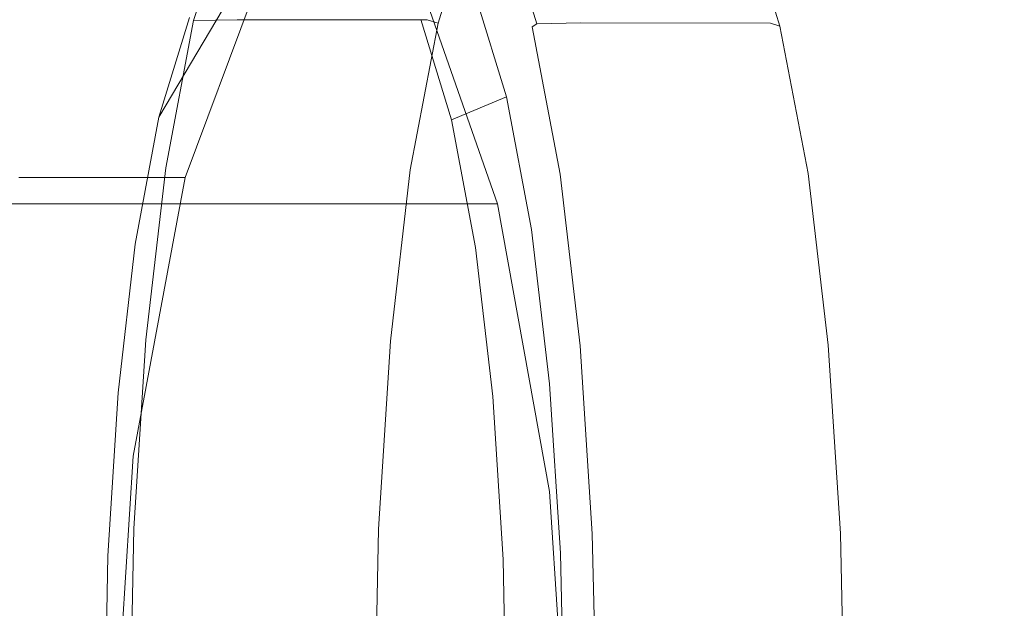
# Model space of a CAD drawing. Extents: x 3 to 1503, y -740 to 0.
# Drawn here: x 71 to 99, y -274 to -257 of the extents above; entities that cross this region are included whole.
import ezdxf

# ---------------------------------------------------------------- set-up
doc = ezdxf.new("R2010")
doc.units = 0
doc.header["$LTSCALE"] = 500
doc.header["$MEASUREMENT"] = 0
doc.layers.add('INTEGRA_CERAMIKA', color=7, linetype='Continuous')
doc.layers.add('INTEGRA_CHROM', color=7, linetype='Continuous')

msp = doc.modelspace()

# ---------------------------------------------------------------- linework, layer by layer
at = {"layer": 'INTEGRA_CERAMIKA', "lineweight": 0}
for points, invisible_edges in [([(48.346, -282.665, -508.205), (48.346, -208.871, -508.205), (78.697, -215.842, -508.205), (78.697, -286.143, -508.205)], 15), ([(78.697, -286.143, -508.205), (78.697, -215.842, -508.205), (123.636, -226.558, -508.205), (126.291, -291.596, -508.205)], 15), ([(73.192, -247.028, 4.548), (74.002, -258.239, 1.45), (75.846, -241.989, -5.339), (75.407, -222.294, -3.595)], 15), ([(94.389, -245.334, -73.538), (97.236, -261.376, -84.01), (107.876, -252.315, -122.887), (103.654, -228.243, -107.377)], 15), ([(69.905, -230.615, 16.739), (69.572, -278.021, 17.961), (71.387, -278.173, 11.246), (71.875, -236.198, 9.455)], 15), ([(71.387, -278.173, 11.246), (72.638, -278.279, 6.585), (73.192, -247.028, 4.548), (71.875, -236.198, 9.455)], 15), ([(75.846, -241.989, -5.339), (74.002, -258.239, 1.45), (74.452, -264.965, -0.409), (76.071, -253.806, -6.386)], 15), ([(90.795, -266.812, -60.684), (97.236, -261.376, -84.01), (94.389, -245.334, -73.538), (88.775, -255.588, -53.234)], 15), ([(72.638, -278.279, 6.585), (73.43, -278.347, 3.555), (74.002, -258.239, 1.45), (73.192, -247.028, 4.548)], 15), ([(78.275, -253.936, -14.953), (78.603, -247.078, -15.73), (76.071, -253.806, -6.386), (76.108, -259.715, -6.909)], 15), ([(88.775, -255.588, -53.234), (85.498, -248.134, -41.153), (83.506, -254.496, -34.354), (85.86, -260.715, -43.082)], 15), ([(97.236, -261.376, -84.01), (98.094, -280.406, -87.168), (109.002, -281.311, -127.028), (107.876, -252.315, -122.887)], 15), ([(76.071, -253.806, -6.386), (74.452, -264.965, -0.409), (74.607, -268.328, -1.338), (76.108, -259.715, -6.909)], 15), ([(75.982, -261.684, -7.084), (78.014, -256.222, -14.694), (78.275, -253.936, -14.953), (76.108, -259.715, -6.909)], 14), ([(83.506, -254.496, -34.354), (82.658, -256.617, -32.088), (84.69, -262.424, -39.698), (85.86, -260.715, -43.082)], 13), ([(87.461, -269.53, -49.021), (90.795, -266.812, -60.684), (88.775, -255.588, -53.234), (85.86, -260.715, -43.082)], 15), ([(69.568, -256.222, -14.694), (72.904, -256.222, -14.694), (71.338, -261.684, -7.084), (68.306, -261.684, -7.084)], 15), ([(71.338, -261.684, -7.084), (72.904, -256.222, -14.694), (75.144, -256.222, -14.694), (73.374, -261.684, -7.084)], 7), ([(73.374, -261.684, -7.084), (75.144, -256.222, -14.694), (76.532, -256.222, -14.694), (74.636, -261.684, -7.084)], 7), ([(76.532, -256.222, -14.694), (77.311, -256.222, -14.694), (75.343, -261.684, -7.084), (74.636, -261.684, -7.084)], 15), ([(77.311, -256.222, -14.694), (77.724, -256.222, -14.694), (75.718, -261.684, -7.084), (75.343, -261.684, -7.084)], 15), ([(75.718, -261.684, -7.084), (77.724, -256.222, -14.694), (78.014, -256.222, -14.694), (75.982, -261.684, -7.084)], 7), ([(73.715, -262.424, -39.698), (72.453, -256.617, -32.088), (67.429, -256.617, -32.088), (68.312, -262.424, -39.698)], 7), ([(78.05, -262.424, -39.698), (76.484, -256.617, -32.088), (72.453, -256.617, -32.088), (73.715, -262.424, -39.698)], 7), ([(79.191, -256.617, -32.088), (76.484, -256.617, -32.088), (78.05, -262.424, -39.698), (80.962, -262.424, -39.698)], 15), ([(80.868, -256.617, -32.088), (79.191, -256.617, -32.088), (80.962, -262.424, -39.698), (82.765, -262.424, -39.698)], 15), ([(83.777, -262.424, -39.698), (81.809, -256.617, -32.088), (80.868, -256.617, -32.088), (82.765, -262.424, -39.698)], 7), ([(84.314, -262.424, -39.698), (82.308, -256.617, -32.088), (81.809, -256.617, -32.088), (83.777, -262.424, -39.698)], 7), ([(82.658, -256.617, -32.088), (82.308, -256.617, -32.088), (84.314, -262.424, -39.698), (84.69, -262.424, -39.698)], 15), ([(74.002, -258.239, 1.45), (73.43, -278.347, 3.555), (73.871, -278.389, 1.738), (74.452, -264.965, -0.409)], 15), ([(74.607, -268.328, -1.338), (74.53, -269.45, -1.648), (75.982, -261.684, -7.084), (76.108, -259.715, -6.909)], 13), ([(84.69, -262.424, -39.698), (86.142, -270.436, -45.133), (87.461, -269.53, -49.021), (85.86, -260.715, -43.082)], 14), ([(91.491, -279.863, -63.252), (98.094, -280.406, -87.168), (97.236, -261.376, -84.01), (90.795, -266.812, -60.684)], 15), ([(72.11, -269.45, -1.648), (70.219, -269.45, -1.648), (71.338, -261.684, -7.084), (73.374, -261.684, -7.084)], 15), ([(73.281, -269.45, -1.648), (72.11, -269.45, -1.648), (73.374, -261.684, -7.084), (74.636, -261.684, -7.084)], 15), ([(75.343, -261.684, -7.084), (73.938, -269.45, -1.648), (73.281, -269.45, -1.648), (74.636, -261.684, -7.084)], 7), ([(75.718, -261.684, -7.084), (74.286, -269.45, -1.648), (73.938, -269.45, -1.648), (75.343, -261.684, -7.084)], 7), ([(74.53, -269.45, -1.648), (74.286, -269.45, -1.648), (75.718, -261.684, -7.084), (75.982, -261.684, -7.084)], 15), ([(68.942, -270.436, -45.133), (74.616, -270.436, -45.133), (73.715, -262.424, -39.698), (68.312, -262.424, -39.698)], 15), ([(74.616, -270.436, -45.133), (79.169, -270.436, -45.133), (78.05, -262.424, -39.698), (73.715, -262.424, -39.698)], 15), ([(78.05, -262.424, -39.698), (79.169, -270.436, -45.133), (82.226, -270.436, -45.133), (80.962, -262.424, -39.698)], 7), ([(80.962, -262.424, -39.698), (82.226, -270.436, -45.133), (84.12, -270.436, -45.133), (82.765, -262.424, -39.698)], 7), ([(84.12, -270.436, -45.133), (85.183, -270.436, -45.133), (83.777, -262.424, -39.698), (82.765, -262.424, -39.698)], 15), ([(85.183, -270.436, -45.133), (85.746, -270.436, -45.133), (84.314, -262.424, -39.698), (83.777, -262.424, -39.698)], 15), ([(84.314, -262.424, -39.698), (85.746, -270.436, -45.133), (86.142, -270.436, -45.133), (84.69, -262.424, -39.698)], 7), ([(74.452, -264.965, -0.409), (73.871, -278.389, 1.738), (74.023, -278.409, 0.829), (74.607, -268.328, -1.338)], 15), ([(88.073, -279.592, -51.294), (91.491, -279.863, -63.252), (90.795, -266.812, -60.684), (87.461, -269.53, -49.021)], 15), ([(74.023, -278.409, 0.829), (73.95, -278.416, 0.526), (74.53, -269.45, -1.648), (74.607, -268.328, -1.338)], 13), ([(71.604, -278.416, 0.526), (69.772, -278.416, 0.526), (70.219, -269.45, -1.648), (72.11, -269.45, -1.648)], 15), ([(72.739, -278.416, 0.526), (71.604, -278.416, 0.526), (72.11, -269.45, -1.648), (73.281, -269.45, -1.648)], 15), ([(73.938, -269.45, -1.648), (73.375, -278.416, 0.526), (72.739, -278.416, 0.526), (73.281, -269.45, -1.648)], 15), ([(74.286, -269.45, -1.648), (73.713, -278.416, 0.526), (73.375, -278.416, 0.526), (73.938, -269.45, -1.648)], 15), ([(73.95, -278.416, 0.526), (73.713, -278.416, 0.526), (74.286, -269.45, -1.648), (74.53, -269.45, -1.648)], 15), ([(86.142, -270.436, -45.133), (86.722, -279.502, -47.308), (88.073, -279.592, -51.294), (87.461, -269.53, -49.021)], 14), ([(69.195, -279.502, -47.308), (74.977, -279.502, -47.308), (74.616, -270.436, -45.133), (68.942, -270.436, -45.133)], 15), ([(74.977, -279.502, -47.308), (79.616, -279.502, -47.308), (79.169, -270.436, -45.133), (74.616, -270.436, -45.133)], 15), ([(79.169, -270.436, -45.133), (79.616, -279.502, -47.308), (82.732, -279.502, -47.308), (82.226, -270.436, -45.133)], 15), ([(82.226, -270.436, -45.133), (82.732, -279.502, -47.308), (84.662, -279.502, -47.308), (84.12, -270.436, -45.133)], 15), ([(84.662, -279.502, -47.308), (85.745, -279.502, -47.308), (85.183, -270.436, -45.133), (84.12, -270.436, -45.133)], 15), ([(85.745, -279.502, -47.308), (86.319, -279.502, -47.308), (85.746, -270.436, -45.133), (85.183, -270.436, -45.133)], 15), ([(85.746, -270.436, -45.133), (86.319, -279.502, -47.308), (86.722, -279.502, -47.308), (86.142, -270.436, -45.133)], 15)]:
    msp.add_3dface(points, dxfattribs=dict(at, invisible_edges=invisible_edges))
at = {"layer": 'INTEGRA_CHROM', "lineweight": 0}
for points, invisible_edges in [([(86.385, -257.351, -14.157), (87.475, -256.356, -18.3), (87.2, -252.575, -17.932), (86.011, -253.839, -13.306)], 15), ([(90.741, -257.392, -31.275), (89.657, -252.598, -27.589), (89.719, -256.377, -27.119), (90.741, -257.392, -31.275)], 15), ([(89.657, -252.598, -27.589), (90.741, -257.392, -31.275), (90.823, -253.885, -32.214), (89.657, -252.598, -27.589)], 15), ([(85.417, -258.931, -10.525), (86.011, -253.839, -13.306), (84.926, -255.947, -9.085), (85.417, -258.931, -10.525)], 15), ([(86.011, -253.839, -13.306), (85.417, -258.931, -10.525), (86.385, -257.351, -14.157), (86.011, -253.839, -13.306)], 15), ([(91.625, -258.988, -34.92), (90.823, -253.885, -32.214), (90.741, -257.392, -31.275), (91.625, -258.988, -34.92)], 15), ([(90.823, -253.885, -32.214), (91.625, -258.988, -34.92), (91.885, -256.011, -36.431), (90.823, -253.885, -32.214)], 15), ([(76.125, -257.402, -5.918), (77.212, -254.106, -9.74), (77.118, -254.206, -9.839), (76.125, -257.402, -5.918)], 15), ([(77.212, -254.106, -9.74), (76.125, -257.402, -5.918), (76.214, -257.316, -5.801), (77.212, -254.106, -9.74)], 11), ([(76.447, -259.362, -7.985), (76.125, -257.402, -5.918), (77.118, -254.206, -9.839), (77.332, -256.485, -11.482)], 15), ([(77.43, -257.292, -5.474), (78.429, -254.078, -9.417), (77.212, -254.106, -9.74), (76.214, -257.316, -5.801)], 15), ([(77.43, -257.292, -5.474), (82.723, -257.294, -4.159), (83.722, -254.081, -8.102), (78.429, -254.078, -9.417)], 15), ([(82.723, -257.294, -4.159), (84.026, -254.183, -8.098), (83.722, -254.081, -8.102), (82.723, -257.294, -4.159)], 15), ([(84.026, -254.183, -8.098), (82.723, -257.294, -4.159), (83.031, -257.383, -4.173), (84.026, -254.183, -8.098)], 11), ([(83.031, -257.383, -4.173), (83.515, -258.115, -4.794), (84.477, -255.03, -8.574), (84.026, -254.183, -8.098)], 15), ([(84.652, -254.276, -39.445), (84.942, -259.441, -41.371), (84.052, -256.547, -37.888), (84.652, -254.276, -39.445)], 13), ([(84.782, -254.176, -39.487), (85.651, -257.491, -43.349), (84.652, -254.276, -39.445), (84.782, -254.176, -39.487)], 15), ([(84.942, -259.441, -41.371), (84.652, -254.276, -39.445), (85.651, -257.491, -43.349), (84.942, -259.441, -41.371)], 15), ([(87.013, -257.381, -43.129), (84.782, -254.176, -39.487), (86.007, -254.149, -39.2), (87.013, -257.381, -43.129)], 15), ([(85.651, -257.491, -43.349), (84.782, -254.176, -39.487), (85.785, -257.405, -43.41), (85.651, -257.491, -43.349)], 13), ([(84.782, -254.176, -39.487), (87.013, -257.381, -43.129), (85.785, -257.405, -43.41), (84.782, -254.176, -39.487)], 15), ([(87.013, -257.381, -43.129), (86.007, -254.149, -39.2), (91.298, -254.152, -37.871), (92.301, -257.383, -41.798)], 15), ([(91.567, -254.254, -37.73), (92.301, -257.383, -41.798), (91.298, -254.152, -37.871), (91.567, -254.254, -37.73)], 15), ([(91.735, -255.098, -37.097), (92.566, -257.471, -41.641), (91.567, -254.254, -37.73), (91.735, -255.098, -37.097)], 13), ([(92.301, -257.383, -41.798), (91.567, -254.254, -37.73), (92.566, -257.471, -41.641), (92.301, -257.383, -41.798)], 11), ([(84.003, -258.899, -5.468), (84.926, -255.947, -9.085), (84.477, -255.03, -8.574), (83.515, -258.115, -4.794)], 15), ([(92.8, -258.982, -40.038), (91.735, -255.098, -37.097), (91.885, -256.011, -36.431), (92.8, -258.982, -40.038)], 15), ([(91.735, -255.098, -37.097), (92.8, -258.982, -40.038), (92.694, -258.201, -40.863), (91.735, -255.098, -37.097)], 15), ([(92.566, -257.471, -41.641), (91.735, -255.098, -37.097), (92.694, -258.201, -40.863), (92.566, -257.471, -41.641)], 15), ([(84.649, -261.158, -7.592), (84.926, -255.947, -9.085), (84.003, -258.899, -5.468), (84.649, -261.158, -7.592)], 15), ([(84.926, -255.947, -9.085), (84.649, -261.158, -7.592), (85.417, -258.931, -10.525), (84.926, -255.947, -9.085)], 15), ([(87.722, -259.275, -18.319), (88.84, -258.986, -22.643), (88.61, -256.011, -22.707), (87.475, -256.356, -18.3)], 15), ([(89.924, -259.296, -26.974), (89.719, -256.377, -27.119), (88.61, -256.011, -22.707), (88.84, -258.986, -22.643)], 15), ([(92.35, -261.23, -37.853), (92.8, -258.982, -40.038), (91.885, -256.011, -36.431), (91.625, -258.988, -34.92)], 15), ([(86.647, -260.059, -14.29), (87.475, -256.356, -18.3), (86.385, -257.351, -14.157), (86.647, -260.059, -14.29)], 15), ([(87.475, -256.356, -18.3), (86.647, -260.059, -14.29), (87.722, -259.275, -18.319), (87.475, -256.356, -18.3)], 15), ([(90.905, -260.098, -31.024), (89.719, -256.377, -27.119), (89.924, -259.296, -26.974), (90.905, -260.098, -31.024)], 15), ([(89.719, -256.377, -27.119), (90.905, -260.098, -31.024), (90.741, -257.392, -31.275), (89.719, -256.377, -27.119)], 15), ([(75.244, -260.003, -8.984), (77.332, -256.485, -11.482), (76.095, -257.229, -12.343), (75.244, -260.003, -8.984)], 10), ([(77.332, -256.485, -11.482), (75.244, -260.003, -8.984), (76.447, -259.362, -7.985), (77.332, -256.485, -11.482)], 15), ([(83.405, -260.079, -41.053), (82.549, -257.289, -37.707), (84.052, -256.547, -37.888), (84.942, -259.441, -41.371)], 14), ([(77.43, -257.292, -5.474), (75.434, -261.419, -2.712), (76.648, -261.4, -2.38), (77.43, -257.292, -5.474)], 15), ([(75.434, -261.419, -2.712), (77.43, -257.292, -5.474), (76.214, -257.316, -5.801), (75.434, -261.419, -2.712)], 9), ([(81.943, -261.399, -1.068), (77.43, -257.292, -5.474), (76.648, -261.4, -2.38), (81.943, -261.399, -1.068)], 15), ([(77.43, -257.292, -5.474), (81.943, -261.399, -1.068), (82.723, -257.294, -4.159), (77.43, -257.292, -5.474)], 11), ([(82.254, -261.47, -1.094), (82.723, -257.294, -4.159), (81.943, -261.399, -1.068), (82.254, -261.47, -1.094)], 15), ([(82.723, -257.294, -4.159), (82.254, -261.47, -1.094), (83.031, -257.383, -4.173), (82.723, -257.294, -4.159)], 11), ([(76.447, -259.362, -7.985), (75.348, -261.488, -2.843), (76.125, -257.402, -5.918), (76.447, -259.362, -7.985)], 15), ([(75.434, -261.419, -2.712), (76.125, -257.402, -5.918), (75.348, -261.488, -2.843), (75.434, -261.419, -2.712)], 15), ([(76.125, -257.402, -5.918), (75.434, -261.419, -2.712), (76.214, -257.316, -5.801), (76.125, -257.402, -5.918)], 15), ([(82.77, -262.053, -1.824), (83.031, -257.383, -4.173), (82.254, -261.47, -1.094), (82.77, -262.053, -1.824)], 13), ([(83.031, -257.383, -4.173), (82.77, -262.053, -1.824), (83.515, -258.115, -4.794), (83.031, -257.383, -4.173)], 15), ([(86.434, -261.591, -46.404), (84.942, -259.441, -41.371), (85.651, -257.491, -43.349), (86.434, -261.591, -46.404)], 15), ([(85.703, -261.175, -10.863), (86.385, -257.351, -14.157), (85.417, -258.931, -10.525), (85.703, -261.175, -10.863)], 15), ([(86.572, -261.523, -46.479), (85.651, -257.491, -43.349), (85.785, -257.405, -43.41), (86.572, -261.523, -46.479)], 13), ([(85.651, -257.491, -43.349), (86.572, -261.523, -46.479), (86.434, -261.591, -46.404), (85.651, -257.491, -43.349)], 11), ([(86.385, -257.351, -14.157), (85.703, -261.175, -10.863), (86.647, -260.059, -14.29), (86.385, -257.351, -14.157)], 15), ([(87.013, -257.381, -43.129), (86.572, -261.523, -46.479), (85.785, -257.405, -43.41), (87.013, -257.381, -43.129)], 11), ([(86.572, -261.523, -46.479), (87.013, -257.381, -43.129), (87.8, -261.504, -46.202), (86.572, -261.523, -46.479)], 15), ([(87.013, -257.381, -43.129), (93.089, -261.503, -44.87), (87.8, -261.504, -46.202), (87.013, -257.381, -43.129)], 15), ([(93.089, -261.503, -44.87), (87.013, -257.381, -43.129), (92.301, -257.383, -41.798), (93.089, -261.503, -44.87)], 13), ([(91.714, -261.232, -34.479), (90.741, -257.392, -31.275), (90.905, -260.098, -31.024), (91.714, -261.232, -34.479)], 15), ([(90.741, -257.392, -31.275), (91.714, -261.232, -34.479), (91.625, -258.988, -34.92), (90.741, -257.392, -31.275)], 15), ([(92.301, -257.383, -41.798), (93.351, -261.573, -44.7), (93.089, -261.503, -44.87), (92.301, -257.383, -41.798)], 15), ([(93.351, -261.573, -44.7), (92.301, -257.383, -41.798), (92.566, -257.471, -41.641), (93.351, -261.573, -44.7)], 15), ([(92.566, -257.471, -41.641), (93.454, -262.152, -43.811), (93.351, -261.573, -44.7), (92.566, -257.471, -41.641)], 11), ([(93.454, -262.152, -43.811), (92.566, -257.471, -41.641), (92.694, -258.201, -40.863), (93.454, -262.152, -43.811)], 15), ([(82.77, -262.053, -1.824), (84.003, -258.899, -5.468), (83.515, -258.115, -4.794), (82.77, -262.053, -1.824)], 15), ([(92.8, -258.982, -40.038), (93.454, -262.152, -43.811), (92.694, -258.201, -40.863), (92.8, -258.982, -40.038)], 15), ([(84.003, -258.899, -5.468), (82.77, -262.053, -1.824), (83.291, -262.669, -2.626), (84.003, -258.899, -5.468)], 15), ([(83.291, -262.669, -2.626), (84.649, -261.158, -7.592), (84.003, -258.899, -5.468), (83.291, -262.669, -2.626)], 15), ([(85.056, -262.235, -8.582), (85.703, -261.175, -10.863), (85.417, -258.931, -10.525), (84.649, -261.158, -7.592)], 15), ([(87.722, -259.275, -18.319), (87.88, -262.981, -18.186), (89.023, -262.76, -22.589), (88.84, -258.986, -22.643)], 15), ([(89.924, -259.296, -26.974), (88.84, -258.986, -22.643), (89.023, -262.76, -22.589), (90.123, -263.002, -27.001)], 15), ([(92.233, -262.302, -36.785), (91.625, -258.988, -34.92), (91.714, -261.232, -34.479), (92.233, -262.302, -36.785)], 15), ([(91.625, -258.988, -34.92), (92.233, -262.302, -36.785), (92.35, -261.23, -37.853), (91.625, -258.988, -34.92)], 15), ([(92.35, -261.23, -37.853), (93.53, -262.764, -42.859), (92.8, -258.982, -40.038), (92.35, -261.23, -37.853)], 15), ([(93.454, -262.152, -43.811), (92.8, -258.982, -40.038), (93.53, -262.764, -42.859), (93.454, -262.152, -43.811)], 15), ([(75.244, -260.003, -8.984), (75.753, -263.039, -5.242), (76.447, -259.362, -7.985), (75.244, -260.003, -8.984)], 15), ([(75.348, -261.488, -2.843), (76.447, -259.362, -7.985), (75.753, -263.039, -5.242), (75.348, -261.488, -2.843)], 15), ([(85.641, -263.132, -44.095), (83.405, -260.079, -41.053), (84.942, -259.441, -41.371), (85.641, -263.132, -44.095)], 13), ([(84.942, -259.441, -41.371), (86.434, -261.591, -46.404), (85.641, -263.132, -44.095), (84.942, -259.441, -41.371)], 11), ([(86.647, -260.059, -14.29), (87.88, -262.981, -18.186), (87.722, -259.275, -18.319), (86.647, -260.059, -14.29)], 15), ([(90.123, -263.002, -27.001), (90.905, -260.098, -31.024), (89.924, -259.296, -26.974), (90.123, -263.002, -27.001)], 15), ([(75.753, -263.039, -5.242), (75.244, -260.003, -8.984), (74.579, -263.548, -6.351), (75.753, -263.039, -5.242)], 13), ([(83.405, -260.079, -41.053), (85.641, -263.132, -44.095), (84.075, -263.636, -43.669), (83.405, -260.079, -41.053)], 11), ([(85.703, -261.175, -10.863), (86.765, -263.54, -14.053), (86.647, -260.059, -14.29), (85.703, -261.175, -10.863)], 15), ([(87.88, -262.981, -18.186), (86.647, -260.059, -14.29), (86.765, -263.54, -14.053), (87.88, -262.981, -18.186)], 15), ([(90.905, -260.098, -31.024), (90.123, -263.002, -27.001), (91.119, -263.58, -31.161), (90.905, -260.098, -31.024)], 15), ([(91.119, -263.58, -31.161), (91.714, -261.232, -34.479), (90.905, -260.098, -31.024), (91.119, -263.58, -31.161)], 15), ([(75.348, -261.488, -2.843), (74.796, -266.263, -0.643), (74.877, -266.215, -0.501), (75.434, -261.419, -2.712)], 15), ([(76.648, -261.4, -2.38), (74.877, -266.215, -0.501), (76.092, -266.2, -0.167), (76.648, -261.4, -2.38)], 15), ([(74.877, -266.215, -0.501), (76.648, -261.4, -2.38), (75.434, -261.419, -2.712), (74.877, -266.215, -0.501)], 11), ([(81.386, -266.198, 1.145), (76.648, -261.4, -2.38), (76.092, -266.2, -0.167), (81.386, -266.198, 1.145)], 15), ([(76.648, -261.4, -2.38), (81.386, -266.198, 1.145), (81.943, -261.399, -1.068), (76.648, -261.4, -2.38)], 15), ([(81.701, -266.246, 1.109), (81.943, -261.399, -1.068), (81.386, -266.198, 1.145), (81.701, -266.246, 1.109)], 15), ([(81.943, -261.399, -1.068), (81.701, -266.246, 1.109), (82.254, -261.47, -1.094), (81.943, -261.399, -1.068)], 13), ([(84.649, -261.158, -7.592), (83.291, -262.669, -2.626), (84.131, -264.219, -5.443), (84.649, -261.158, -7.592)], 15), ([(84.131, -264.219, -5.443), (85.056, -262.235, -8.582), (84.649, -261.158, -7.592), (84.131, -264.219, -5.443)], 15), ([(85.056, -262.235, -8.582), (85.744, -264.238, -10.44), (85.703, -261.175, -10.863), (85.056, -262.235, -8.582)], 15), ([(86.765, -263.54, -14.053), (85.703, -261.175, -10.863), (85.744, -264.238, -10.44), (86.765, -263.54, -14.053)], 15), ([(91.714, -261.232, -34.479), (91.119, -263.58, -31.161), (91.948, -264.297, -34.819), (91.714, -261.232, -34.479)], 15), ([(91.948, -264.297, -34.819), (92.233, -262.302, -36.785), (91.714, -261.232, -34.479), (91.948, -264.297, -34.819)], 15), ([(92.233, -262.302, -36.785), (92.559, -264.702, -37.783), (92.919, -264.301, -39.976), (92.35, -261.23, -37.853)], 15), ([(93.53, -262.764, -42.859), (92.35, -261.23, -37.853), (92.919, -264.301, -39.976), (93.53, -262.764, -42.859)], 15), ([(75.753, -263.039, -5.242), (74.796, -266.263, -0.643), (75.348, -261.488, -2.843), (75.753, -263.039, -5.242)], 15), ([(82.254, -261.47, -1.094), (81.701, -266.246, 1.109), (82.241, -266.652, 0.304), (82.77, -262.053, -1.824)], 15), ([(85.641, -263.132, -44.095), (86.434, -261.591, -46.404), (86.995, -266.376, -48.581), (86.141, -267.44, -46.036)], 15), ([(87.135, -266.329, -48.668), (86.434, -261.591, -46.404), (86.572, -261.523, -46.479), (87.135, -266.329, -48.668)], 15), ([(86.434, -261.591, -46.404), (87.135, -266.329, -48.668), (86.995, -266.376, -48.581), (86.434, -261.591, -46.404)], 11), ([(87.8, -261.504, -46.202), (88.365, -266.315, -48.392), (87.135, -266.329, -48.668), (86.572, -261.523, -46.479)], 15), ([(87.8, -261.504, -46.202), (93.089, -261.503, -44.87), (93.653, -266.313, -47.059), (88.365, -266.315, -48.392)], 15), ([(93.089, -261.503, -44.87), (93.913, -266.361, -46.878), (93.653, -266.313, -47.059), (93.089, -261.503, -44.87)], 15), ([(93.913, -266.361, -46.878), (93.089, -261.503, -44.87), (93.351, -261.573, -44.7), (93.913, -266.361, -46.878)], 15), ([(93.351, -261.573, -44.7), (94.003, -266.761, -45.914), (93.913, -266.361, -46.878), (93.351, -261.573, -44.7)], 11), ([(94.003, -266.761, -45.914), (93.351, -261.573, -44.7), (93.454, -262.152, -43.811), (94.003, -266.761, -45.914)], 15), ([(83.291, -262.669, -2.626), (82.77, -262.053, -1.824), (82.241, -266.652, 0.304), (82.793, -267.075, -0.585)], 15), ([(85.056, -262.235, -8.582), (84.131, -264.219, -5.443), (84.863, -264.63, -7.542), (85.056, -262.235, -8.582)], 15), ([(85.744, -264.238, -10.44), (85.056, -262.235, -8.582), (84.863, -264.63, -7.542), (85.744, -264.238, -10.44)], 15), ([(93.53, -262.764, -42.859), (94.062, -267.18, -44.871), (94.003, -266.761, -45.914), (93.454, -262.152, -43.811)], 15), ([(92.233, -262.302, -36.785), (91.948, -264.297, -34.819), (92.559, -264.702, -37.783), (92.233, -262.302, -36.785)], 15), ([(82.793, -267.075, -0.585), (84.131, -264.219, -5.443), (83.291, -262.669, -2.626), (82.793, -267.075, -0.585)], 15), ([(87.88, -262.981, -18.186), (89.154, -267.162, -22.547), (89.023, -262.76, -22.589), (87.88, -262.981, -18.186)], 15), ([(89.154, -267.162, -22.547), (90.123, -263.002, -27.001), (89.023, -262.76, -22.589), (89.154, -267.162, -22.547)], 15), ([(92.919, -264.301, -39.976), (94.062, -267.18, -44.871), (93.53, -262.764, -42.859), (92.919, -264.301, -39.976)], 15), ([(74.579, -263.548, -6.351), (74.105, -267.69, -4.466), (75.26, -267.338, -3.279), (75.753, -263.039, -5.242)], 14), ([(74.796, -266.263, -0.643), (75.753, -263.039, -5.242), (75.26, -267.338, -3.279), (74.796, -266.263, -0.643)], 15), ([(86.765, -263.54, -14.053), (87.966, -267.307, -17.978), (87.88, -262.981, -18.186), (86.765, -263.54, -14.053)], 15), ([(89.154, -267.162, -22.547), (87.88, -262.981, -18.186), (87.966, -267.307, -17.978), (89.154, -267.162, -22.547)], 15), ([(90.123, -263.002, -27.001), (89.154, -267.162, -22.547), (90.295, -267.329, -27.126), (90.123, -263.002, -27.001)], 15), ([(90.295, -267.329, -27.126), (91.119, -263.58, -31.161), (90.123, -263.002, -27.001), (90.295, -267.329, -27.126)], 15), ([(86.141, -267.44, -46.036), (84.075, -263.636, -43.669), (85.641, -263.132, -44.095), (86.141, -267.44, -46.036)], 11), ([(85.744, -264.238, -10.44), (86.787, -267.652, -13.637), (86.765, -263.54, -14.053), (85.744, -264.238, -10.44)], 15), ([(87.966, -267.307, -17.978), (86.765, -263.54, -14.053), (86.787, -267.652, -13.637), (87.966, -267.307, -17.978)], 15), ([(91.119, -263.58, -31.161), (90.295, -267.329, -27.126), (91.333, -267.695, -31.501), (91.119, -263.58, -31.161)], 15), ([(91.333, -267.695, -31.501), (91.948, -264.297, -34.819), (91.119, -263.58, -31.161), (91.333, -267.695, -31.501)], 15), ([(84.075, -263.636, -43.669), (86.141, -267.44, -46.036), (84.557, -267.788, -45.534), (84.075, -263.636, -43.669)], 11), ([(84.131, -264.219, -5.443), (82.793, -267.075, -0.585), (83.791, -268.019, -3.904), (84.131, -264.219, -5.443)], 15), ([(83.791, -268.019, -3.904), (84.863, -264.63, -7.542), (84.131, -264.219, -5.443), (83.791, -268.019, -3.904)], 15), ([(84.863, -264.63, -7.542), (85.671, -268.038, -9.731), (85.744, -264.238, -10.44), (84.863, -264.63, -7.542)], 15), ([(86.787, -267.652, -13.637), (85.744, -264.238, -10.44), (85.671, -268.038, -9.731), (86.787, -267.652, -13.637)], 15), ([(91.948, -264.297, -34.819), (91.333, -267.695, -31.501), (92.219, -268.099, -35.463), (91.948, -264.297, -34.819)], 15), ([(92.219, -268.099, -35.463), (92.559, -264.702, -37.783), (91.948, -264.297, -34.819), (92.219, -268.099, -35.463)], 15), ([(92.559, -264.702, -37.783), (93.353, -268.109, -41.476), (92.919, -264.301, -39.976), (92.559, -264.702, -37.783)], 15), ([(94.062, -267.18, -44.871), (92.919, -264.301, -39.976), (93.353, -268.109, -41.476), (94.062, -267.18, -44.871)], 15), ([(84.863, -264.63, -7.542), (83.791, -268.019, -3.904), (84.66, -268.225, -6.441), (84.863, -264.63, -7.542)], 15), ([(85.671, -268.038, -9.731), (84.863, -264.63, -7.542), (84.66, -268.225, -6.441), (85.671, -268.038, -9.731)], 15), ([(92.559, -264.702, -37.783), (92.219, -268.099, -35.463), (92.904, -268.302, -38.833), (92.559, -264.702, -37.783)], 15), ([(93.353, -268.109, -41.476), (92.559, -264.702, -37.783), (92.904, -268.302, -38.833), (93.353, -268.109, -41.476)], 15), ([(74.547, -271.472, 0.831), (74.796, -266.263, -0.643), (74.466, -271.497, 0.683), (74.547, -271.472, 0.831)], 15), ([(75.26, -267.338, -3.279), (74.466, -271.497, 0.683), (74.796, -266.263, -0.643), (75.26, -267.338, -3.279)], 15), ([(76.092, -266.2, -0.167), (74.547, -271.472, 0.831), (75.761, -271.464, 1.167), (76.092, -266.2, -0.167)], 15), ([(74.547, -271.472, 0.831), (76.092, -266.2, -0.167), (74.877, -266.215, -0.501), (74.547, -271.472, 0.831)], 15), ([(74.796, -266.263, -0.643), (74.547, -271.472, 0.831), (74.877, -266.215, -0.501), (74.796, -266.263, -0.643)], 13), ([(76.092, -266.2, -0.167), (75.761, -271.464, 1.167), (81.054, -271.459, 2.478), (81.386, -266.198, 1.145)], 15), ([(81.372, -271.484, 2.437), (81.386, -266.198, 1.145), (81.054, -271.459, 2.478), (81.372, -271.484, 2.437)], 15), ([(81.386, -266.198, 1.145), (81.372, -271.484, 2.437), (81.701, -266.246, 1.109), (81.386, -266.198, 1.145)], 15), ([(81.929, -271.692, 1.589), (81.701, -266.246, 1.109), (81.372, -271.484, 2.437), (81.929, -271.692, 1.589)], 13), ([(81.701, -266.246, 1.109), (81.929, -271.692, 1.589), (82.241, -266.652, 0.304), (81.701, -266.246, 1.109)], 15), ([(87.476, -271.592, -49.975), (86.995, -266.376, -48.581), (87.135, -266.329, -48.668), (87.476, -271.592, -49.975)], 15), ([(88.365, -266.315, -48.392), (87.476, -271.592, -49.975), (87.135, -266.329, -48.668), (88.365, -266.315, -48.392)], 15), ([(87.476, -271.592, -49.975), (88.365, -266.315, -48.392), (88.705, -271.585, -49.701), (87.476, -271.592, -49.975)], 15), ([(93.994, -271.58, -48.367), (88.365, -266.315, -48.392), (93.653, -266.313, -47.059), (93.994, -271.58, -48.367)], 15), ([(88.365, -266.315, -48.392), (93.994, -271.58, -48.367), (88.705, -271.585, -49.701), (88.365, -266.315, -48.392)], 15), ([(93.653, -266.313, -47.059), (94.253, -271.604, -48.181), (93.994, -271.58, -48.367), (93.653, -266.313, -47.059)], 15), ([(94.253, -271.604, -48.181), (93.653, -266.313, -47.059), (93.913, -266.361, -46.878), (94.253, -271.604, -48.181)], 11), ([(93.913, -266.361, -46.878), (94.003, -266.761, -45.914), (94.337, -271.808, -47.171), (94.253, -271.604, -48.181)], 15), ([(87.333, -271.617, -49.881), (86.141, -267.44, -46.036), (86.995, -266.376, -48.581), (87.333, -271.617, -49.881)], 11), ([(86.995, -266.376, -48.581), (87.476, -271.592, -49.975), (87.333, -271.617, -49.881), (86.995, -266.376, -48.581)], 15), ([(81.929, -271.692, 1.589), (82.793, -267.075, -0.585), (82.241, -266.652, 0.304), (81.929, -271.692, 1.589)], 15), ([(94.062, -267.18, -44.871), (94.337, -271.808, -47.171), (94.003, -266.761, -45.914), (94.062, -267.18, -44.871)], 15), ([(82.793, -267.075, -0.585), (81.929, -271.692, 1.589), (82.499, -271.908, 0.65), (82.793, -267.075, -0.585)], 15), ([(83.791, -268.019, -3.904), (82.793, -267.075, -0.585), (82.499, -271.908, 0.65), (83.585, -272.355, -2.924)], 15), ([(87.966, -267.307, -17.978), (88.004, -272.049, -17.786), (89.235, -271.982, -22.516), (89.154, -267.162, -22.547)], 15), ([(89.235, -271.982, -22.516), (90.295, -267.329, -27.126), (89.154, -267.162, -22.547), (89.235, -271.982, -22.516)], 15), ([(93.353, -268.109, -41.476), (94.39, -272.019, -46.075), (94.062, -267.18, -44.871), (93.353, -268.109, -41.476)], 15), ([(94.337, -271.808, -47.171), (94.062, -267.18, -44.871), (94.39, -272.019, -46.075), (94.337, -271.808, -47.171)], 15), ([(74.105, -267.69, -4.466), (74.966, -272.05, -2.097), (75.26, -267.338, -3.279), (74.105, -267.69, -4.466)], 15), ([(74.466, -271.497, 0.683), (75.26, -267.338, -3.279), (74.966, -272.05, -2.097), (74.466, -271.497, 0.683)], 15), ([(84.557, -267.788, -45.534), (86.141, -267.44, -46.036), (86.443, -272.157, -47.197), (84.846, -272.334, -46.649)], 7), ([(86.141, -267.44, -46.036), (87.333, -271.617, -49.881), (86.443, -272.157, -47.197), (86.141, -267.44, -46.036)], 11), ([(86.787, -267.652, -13.637), (88.004, -272.049, -17.786), (87.966, -267.307, -17.978), (86.787, -267.652, -13.637)], 15), ([(90.295, -267.329, -27.126), (89.235, -271.982, -22.516), (90.415, -272.072, -27.256), (90.295, -267.329, -27.126)], 15), ([(90.415, -272.072, -27.256), (91.333, -267.695, -31.501), (90.295, -267.329, -27.126), (90.415, -272.072, -27.256)], 15), ([(74.966, -272.05, -2.097), (74.105, -267.69, -4.466), (73.822, -272.232, -3.329), (74.966, -272.05, -2.097)], 13), ([(85.671, -268.038, -9.731), (86.774, -272.208, -13.267), (86.787, -267.652, -13.637), (85.671, -268.038, -9.731)], 15), ([(88.004, -272.049, -17.786), (86.787, -267.652, -13.637), (86.774, -272.208, -13.267), (88.004, -272.049, -17.786)], 15), ([(91.333, -267.695, -31.501), (90.415, -272.072, -27.256), (91.494, -272.252, -31.811), (91.333, -267.695, -31.501)], 15), ([(91.494, -272.252, -31.811), (92.219, -268.099, -35.463), (91.333, -267.695, -31.501), (91.494, -272.252, -31.811)], 15), ([(83.585, -272.355, -2.924), (84.66, -268.225, -6.441), (83.791, -268.019, -3.904), (83.585, -272.355, -2.924)], 15), ([(84.66, -268.225, -6.441), (83.585, -272.355, -2.924), (84.519, -272.446, -5.66), (84.66, -268.225, -6.441)], 15), ([(85.596, -272.372, -9.161), (84.66, -268.225, -6.441), (84.519, -272.446, -5.66), (85.596, -272.372, -9.161)], 15), ([(84.66, -268.225, -6.441), (85.596, -272.372, -9.161), (85.671, -268.038, -9.731), (84.66, -268.225, -6.441)], 15), ([(86.774, -272.208, -13.267), (85.671, -268.038, -9.731), (85.596, -272.372, -9.161), (86.774, -272.208, -13.267)], 15), ([(92.219, -268.099, -35.463), (91.494, -272.252, -31.811), (92.422, -272.435, -35.981), (92.219, -268.099, -35.463)], 15), ([(92.422, -272.435, -35.981), (92.904, -268.302, -38.833), (92.219, -268.099, -35.463), (92.422, -272.435, -35.981)], 15), ([(92.904, -268.302, -38.833), (93.635, -272.449, -42.418), (93.353, -268.109, -41.476), (92.904, -268.302, -38.833)], 15), ([(94.39, -272.019, -46.075), (93.353, -268.109, -41.476), (93.635, -272.449, -42.418), (94.39, -272.019, -46.075)], 15), ([(92.904, -268.302, -38.833), (92.422, -272.435, -35.981), (93.148, -272.526, -39.569), (92.904, -268.302, -38.833)], 15), ([(93.635, -272.449, -42.418), (92.904, -268.302, -38.833), (93.148, -272.526, -39.569), (93.635, -272.449, -42.418)], 15), ([(74.466, -271.497, 0.683), (74.359, -276.962, 1.134), (74.439, -276.962, 1.284), (74.547, -271.472, 0.831)], 15), ([(74.966, -272.05, -2.097), (74.359, -276.962, 1.134), (74.466, -271.497, 0.683), (74.966, -272.05, -2.097)], 15), ([(75.761, -271.464, 1.167), (74.439, -276.962, 1.284), (75.653, -276.96, 1.621), (75.761, -271.464, 1.167)], 15), ([(74.439, -276.962, 1.284), (75.761, -271.464, 1.167), (74.547, -271.472, 0.831), (74.439, -276.962, 1.284)], 11), ([(80.947, -276.952, 2.932), (75.761, -271.464, 1.167), (75.653, -276.96, 1.621), (80.947, -276.952, 2.932)], 15), ([(75.761, -271.464, 1.167), (80.947, -276.952, 2.932), (81.054, -271.459, 2.478), (75.761, -271.464, 1.167)], 15), ([(81.265, -276.952, 2.889), (81.054, -271.459, 2.478), (80.947, -276.952, 2.932), (81.265, -276.952, 2.889)], 15), ([(81.054, -271.459, 2.478), (81.265, -276.952, 2.889), (81.372, -271.484, 2.437), (81.054, -271.459, 2.478)], 13), ([(81.372, -271.484, 2.437), (81.265, -276.952, 2.889), (81.829, -276.954, 2.025), (81.929, -271.692, 1.589)], 15), ([(81.829, -276.954, 2.025), (82.499, -271.908, 0.65), (81.929, -271.692, 1.589), (81.829, -276.954, 2.025)], 15), ([(87.449, -277.084, -50.306), (86.443, -272.157, -47.197), (87.333, -271.617, -49.881), (87.449, -277.084, -50.306)], 11), ([(87.593, -277.084, -50.401), (87.333, -271.617, -49.881), (87.476, -271.592, -49.975), (87.593, -277.084, -50.401)], 15), ([(87.333, -271.617, -49.881), (87.593, -277.084, -50.401), (87.449, -277.084, -50.306), (87.333, -271.617, -49.881)], 15), ([(88.705, -271.585, -49.701), (88.822, -277.083, -50.128), (87.593, -277.084, -50.401), (87.476, -271.592, -49.975)], 15), ([(88.705, -271.585, -49.701), (93.994, -271.58, -48.367), (94.11, -277.075, -48.793), (88.822, -277.083, -50.128)], 15), ([(93.994, -271.58, -48.367), (94.369, -277.074, -48.606), (94.11, -277.075, -48.793), (93.994, -271.58, -48.367)], 15), ([(94.369, -277.074, -48.606), (93.994, -271.58, -48.367), (94.253, -271.604, -48.181), (94.369, -277.074, -48.606)], 15), ([(94.253, -271.604, -48.181), (94.451, -277.072, -47.581), (94.369, -277.074, -48.606), (94.253, -271.604, -48.181)], 11), ([(94.451, -277.072, -47.581), (94.253, -271.604, -48.181), (94.337, -271.808, -47.171), (94.451, -277.072, -47.581)], 15), ([(94.39, -272.019, -46.075), (94.451, -277.072, -47.581), (94.337, -271.808, -47.171), (94.39, -272.019, -46.075)], 15), ([(73.822, -272.232, -3.329), (73.73, -276.973, -2.942), (74.871, -276.969, -1.695), (74.966, -272.05, -2.097)], 14), ([(74.359, -276.962, 1.134), (74.966, -272.05, -2.097), (74.871, -276.969, -1.695), (74.359, -276.962, 1.134)], 15), ([(82.499, -271.908, 0.65), (81.829, -276.954, 2.025), (82.406, -276.956, 1.071), (82.499, -271.908, 0.65)], 15), ([(82.406, -276.956, 1.071), (83.585, -272.355, -2.924), (82.499, -271.908, 0.65), (82.406, -276.956, 1.071)], 15), ([(86.774, -272.208, -13.267), (86.765, -276.989, -13.101), (88.015, -277, -17.693), (88.004, -272.049, -17.786)], 15), ([(88.004, -272.049, -17.786), (89.265, -277.012, -22.497), (89.235, -271.982, -22.516), (88.004, -272.049, -17.786)], 15), ([(88.015, -277, -17.693), (89.265, -277.012, -22.497), (88.004, -272.049, -17.786), (88.015, -277, -17.693)], 15), ([(89.265, -277.012, -22.497), (90.464, -277.023, -27.314), (90.415, -272.072, -27.256), (89.235, -271.982, -22.516)], 15), ([(90.464, -277.023, -27.314), (91.494, -272.252, -31.811), (90.415, -272.072, -27.256), (90.464, -277.023, -27.314)], 15), ([(93.635, -272.449, -42.418), (94.503, -277.069, -46.47), (94.39, -272.019, -46.075), (93.635, -272.449, -42.418)], 15), ([(94.451, -277.072, -47.581), (94.39, -272.019, -46.075), (94.503, -277.069, -46.47), (94.451, -277.072, -47.581)], 15), ([(83.585, -272.355, -2.924), (82.406, -276.956, 1.071), (83.516, -276.964, -2.569), (83.585, -272.355, -2.924)], 15), ([(84.519, -272.446, -5.66), (83.585, -272.355, -2.924), (83.516, -276.964, -2.569), (84.468, -276.97, -5.359)], 15), ([(84.519, -272.446, -5.66), (84.468, -276.97, -5.359), (85.566, -276.979, -8.924), (85.596, -272.372, -9.161)], 15), ([(86.546, -277.077, -47.575), (84.846, -272.334, -46.649), (86.443, -272.157, -47.197), (86.546, -277.077, -47.575)], 11), ([(84.846, -272.334, -46.649), (86.546, -277.077, -47.575), (84.946, -277.077, -47.012), (84.846, -272.334, -46.649)], 11), ([(86.765, -276.989, -13.101), (85.596, -272.372, -9.161), (85.566, -276.979, -8.924), (86.765, -276.989, -13.101)], 15), ([(85.596, -272.372, -9.161), (86.765, -276.989, -13.101), (86.774, -272.208, -13.267), (85.596, -272.372, -9.161)], 15), ([(86.443, -272.157, -47.197), (87.449, -277.084, -50.306), (86.546, -277.077, -47.575), (86.443, -272.157, -47.197)], 15), ([(91.494, -272.252, -31.811), (90.464, -277.023, -27.314), (91.559, -277.034, -31.944), (91.494, -272.252, -31.811)], 15), ([(91.559, -277.034, -31.944), (92.422, -272.435, -35.981), (91.494, -272.252, -31.811), (91.559, -277.034, -31.944)], 15), ([(92.422, -272.435, -35.981), (91.559, -277.034, -31.944), (92.504, -277.044, -36.186), (92.422, -272.435, -35.981)], 15), ([(93.148, -272.526, -39.569), (92.422, -272.435, -35.981), (92.504, -277.044, -36.186), (93.243, -277.052, -39.84)], 15), ([(93.148, -272.526, -39.569), (93.243, -277.052, -39.84), (93.74, -277.059, -42.743), (93.635, -272.449, -42.418)], 15), ([(94.503, -277.069, -46.47), (93.635, -272.449, -42.418), (93.74, -277.059, -42.743), (94.503, -277.069, -46.47)], 15)]:
    msp.add_3dface(points, dxfattribs=dict(at, invisible_edges=invisible_edges))

doc.saveas('drawing.dxf')
